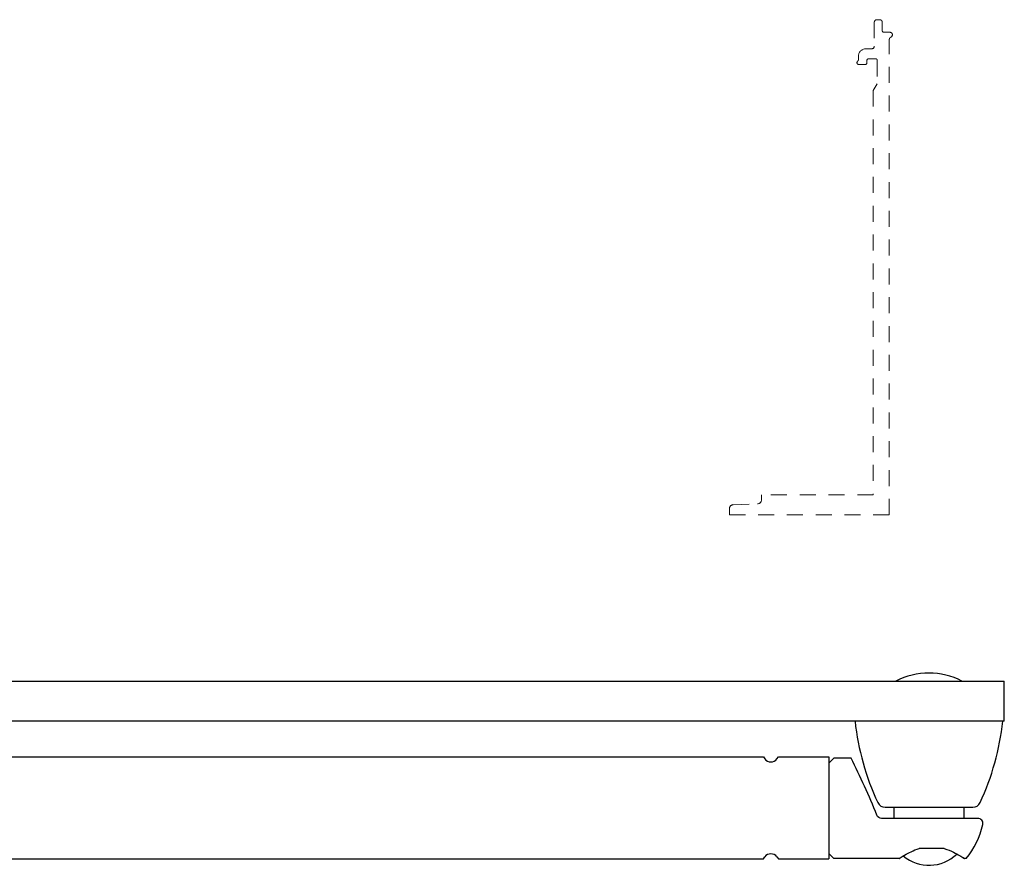
# Model space of a CAD drawing. Units: inches. Extents: x -190 to 509, y -75 to 100.
# Drawn here: x 25 to 32, y 67 to 74 of the extents above; entities that cross this region are included whole.
import ezdxf

# ---------------------------------------------------------------- set-up
doc = ezdxf.new("R2010")
doc.units = ezdxf.units.IN
doc.header["$MEASUREMENT"] = 0
doc.linetypes.add('HIDDEN2', pattern=[0.1875, 0.125, -0.0625])

msp = doc.modelspace()

# ---------------------------------------------------------------- linework, layer by layer
at = {"color": 7, "linetype": 'HIDDEN2', "lineweight": 15}
for p, q in [((31.2289, 73.5617), (31.2289, 73.3741)), ((31.2717, 73.5814), (31.2486, 73.5814)), ((31.2914, 73.4954), (31.2914, 73.5617)), ((31.3504, 73.4834), (31.3034, 73.4834)), ((31.2092, 73.3544), (31.1634, 73.3544)), ((31.3464, 69.7134), (31.3464, 73.4268)), ((31.1044, 73.2954), (31.1044, 73.2681)), ((31.1091, 73.2304), (31.1558, 73.2304)), ((31.1714, 73.2461), (31.1714, 73.2634)), ((31.1834, 73.2754), (31.2404, 73.2754)), ((31.2524, 73.2634), (31.2524, 73.0814)), ((31.2524, 73.0814), (31.2214, 73.0277)), ((31.2214, 73.0277), (31.2214, 69.8697)), ((30.3464, 69.8303), (30.3464, 69.8697)), ((31.2214, 69.8697), (30.3464, 69.8697)), ((30.0964, 69.7613), (30.0964, 69.7134)), ((30.1266, 69.7925), (30.3163, 69.7991)), ((30.0964, 69.7134), (31.3464, 69.7134))]:
    msp.add_line(p, q, dxfattribs=at)
at = {"linetype": 'Continuous'}
for p, q in [((23.4602, 68.4145), (32.2453, 68.4145)), ((32.2453, 68.1002), (32.2453, 68.4145)), ((30.7453, 68.1002), (23.4667, 68.1002)), ((32.2453, 68.1002), (23.4667, 68.1002)), ((23.4724, 67.8217), (30.362, 67.8217)), ((30.362, 67.8217), (30.3726, 67.807)), ((30.4683, 67.807), (30.4789, 67.8217)), ((30.4789, 67.8217), (30.8723, 67.8217)), ((30.8723, 67.8217), (30.8723, 67.0257)), ((30.9115, 67.8133), (30.8723, 67.774)), ((31.0471, 67.8133), (30.9115, 67.8133)), ((31.381, 67.4284), (31.381, 67.3419)), ((31.931, 67.3419), (31.931, 67.4284)), ((32.0385, 67.3419), (31.2856, 67.3419)), ((30.8723, 67.0669), (30.9115, 67.0276)), ((31.7758, 67.1061), (31.5794, 67.1061)), ((23.489, 67.0257), (30.362, 67.0257)), ((30.362, 67.0257), (30.3726, 67.0404)), ((30.4683, 67.0404), (30.4789, 67.0257)), ((30.4789, 67.0257), (30.8723, 67.0257)), ((31.4223, 67.0276), (30.9115, 67.0276)), ((31.9464, 67.0276), (31.933, 67.0276))]:
    msp.add_line(p, q, dxfattribs=at)
for p, q in [((31.3135, 67.4284), (31.9985, 67.4284)), ((31.381, 67.4284), (31.931, 67.4284))]:
    msp.add_line(p, q)
at = {"color": 7, "linetype": 'HIDDEN2', "lineweight": 15}
for centre, radius, start, end in [((31.2486, 73.5617), 0.0197, 90, 180), ((31.2717, 73.5617), 0.0197, 0, 90), ((31.3034, 73.4954), 0.012, 180, 270), ((31.3664, 73.4268), 0.02, 113.57818, 180), ((31.3504, 73.4634), 0.02, 293.57818, 90), ((31.1634, 73.2954), 0.059, 90, 180), ((31.2092, 73.3741), 0.0197, 270, 0), ((31.1091, 73.2461), 0.0156, 126.99964, 270), ((31.0924, 73.2681), 0.012, 306.99964, 0), ((31.1558, 73.2461), 0.0156, 270, 0), ((31.1834, 73.2634), 0.012, 90, 180), ((31.2404, 73.2634), 0.012, 0, 90), ((30.3152, 69.8303), 0.0313, 272, 0), ((30.1277, 69.7613), 0.0313, 92, 180)]:
    msp.add_arc(centre, radius, start, end, dxfattribs=at)
for centre, radius, start, end in [((31.656, 67.9157), 0.5617, 62.63452, 117.36548), ((33.0959, 68.3235), 2.0301, 186.31392, 205.0231), ((30.2161, 68.3235), 2.0301, 334.9769, 353.68608), ((31.3135, 67.4914), 0.063, 205.0231, 270), ((31.9985, 67.4914), 0.063, 270, 334.9769), ((31.656, 67.2894), 0.3143, 230.19594, 313.9346)]:
    msp.add_arc(centre, radius, start, end)
at = {"linetype": 'Continuous'}
for centre, radius, start, end in [((26.1878, 65.3474), 5.4492, 21.75255, 26.90581), ((30.4205, 67.8414), 0.0589, 215.6725, 324.3275), ((31.4812, 67.4204), 0.6089, 319.82223, 348.05946), ((32.0385, 67.3026), 0.0393, 348.05946, 90), ((30.4205, 67.0061), 0.0589, 35.6725, 144.3275)]:
    msp.add_arc(centre, radius, start, end, dxfattribs=at)
msp.add_open_spline([(31.2856, 67.3419), (31.2696, 67.3423), (31.2547, 67.3519), (31.249, 67.3669)], degree=3, dxfattribs=at)
for points, knots in [([(31.4224, 67.0277), (31.4223, 67.0276), (31.4223, 67.0276), (31.4223, 67.0276), (31.4223, 67.0276), (31.4257, 67.0298), (31.4401, 67.039), (31.4519, 67.0464), (31.4949, 67.0712), (31.5352, 67.0924), (31.5794, 67.1061)], [0.97646, 0.97646, 0.97646, 0.97646, 1, 1, 1, 1.212678, 1.212678, 1.466755, 1.466755, 2, 2, 2, 2]), ([(31.7758, 67.1061), (31.802, 67.098), (31.8265, 67.0873), (31.8828, 67.0594), (31.9132, 67.0403), (31.9307, 67.0291), (31.933, 67.0276), (31.933, 67.0276), (31.933, 67.0276), (31.9291, 67.0301), (31.923, 67.034)], [0, 0, 0, 0, 0.317826, 0.317826, 0.829083, 0.829083, 1, 1, 1, 1.188448, 1.188448, 1.188448, 1.188448])]:
    msp.add_open_spline(points, degree=3, knots=knots, dxfattribs=at)

doc.saveas('drawing.dxf')
